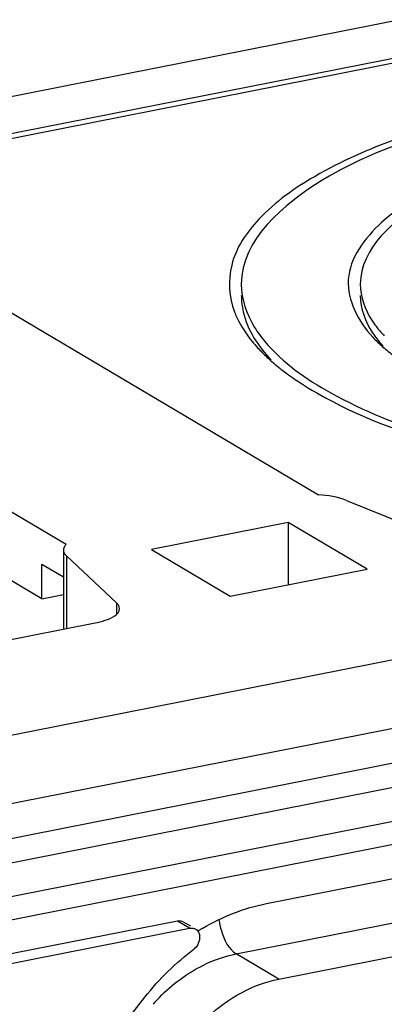
# Model space of a CAD drawing. Units: millimetres. Extents: x 0 to 1189, y 0 to 841.
# Drawn here: x 130 to 131, y 60 to 64 of the extents above; entities that cross this region are included whole.
import ezdxf

# ---------------------------------------------------------------- set-up
doc = ezdxf.new("R2010")
doc.units = ezdxf.units.MM
doc.header["$LTSCALE"] = 65.395
doc.layers.add('KASTEN-ENDSTDXF_CONTINUOUS_LINE', color=7, linetype='CONTINUOUS')

msp = doc.modelspace()

# ---------------------------------------------------------------- linework, layer by layer
at = {"layer": 'KASTEN-ENDSTDXF_CONTINUOUS_LINE', "color": 7, "linetype": 'CONTINUOUS'}
for p, q in [((128.66207, 63.21001), (133.41385, 64.14833)), ((128.85604, 63.09511), (133.53215, 64.01848)), ((128.88104, 63.0803), (133.55715, 64.00367)), ((127.7698, 63.73859), (131.05671, 61.79144)), ((130.01748, 61.58623), (126.73057, 63.53338)), ((129.91807, 61.36321), (126.80557, 63.20704)), ((140.55547, 62.92615), (117.9522, 58.46279)), ((140.57712, 62.64852), (117.93055, 58.17661)), ((117.88055, 57.92432), (140.52712, 62.39623)), ((129.22548, 59.92963), (141.6746, 62.3879)), ((130.84325, 60.10813), (140.52712, 62.02035)), ((139.16313, 61.98594), (119.24454, 58.0527)), ((131.17213, 61.76824), (131.56014, 61.61009)), ((130.89325, 59.7966), (140.57712, 61.70883)), ((130.93165, 61.67742), (130.36873, 61.56626)), ((131.25665, 61.48489), (130.93165, 61.67742)), ((130.93165, 61.67742), (130.93165, 61.42071)), ((130.36873, 61.56626), (130.69373, 61.37373)), ((130.00646, 61.56384), (130.00646, 61.23802)), ((130.22497, 61.34644), (130.01852, 61.54044)), ((130.00646, 61.45181), (129.91807, 61.50416)), ((129.91807, 61.36321), (129.91807, 61.50416)), ((130.69373, 61.37373), (131.25665, 61.48489)), ((129.91807, 61.36321), (130.00646, 61.38066)), ((127.37064, 60.71753), (130.13703, 61.2638)), ((130.47583, 60.03557), (129.20383, 59.7844)), ((130.53071, 60.01419), (130.50131, 60.03161)), ((129.25383, 59.75478), (130.52583, 60.00595)), ((129.60901, 58.78174), (130.34212, 59.72197))]:
    msp.add_line(p, q, dxfattribs=at)
at = {"layer": 'KASTEN-ENDSTDXF_CONTINUOUS_LINE', "color": 9, "linetype": 'CONTINUOUS'}
for p, q in [((140.40212, 62.47028), (117.75555, 57.99837)), ((130.71825, 59.90027), (140.40212, 61.8125)), ((130.01852, 61.54044), (130.01852, 61.2404)), ((130.22497, 61.34644), (130.22497, 61.29965)), ((130.52583, 60.00595), (130.47583, 60.03557)), ((130.89325, 59.7966), (130.71825, 59.90027))]:
    msp.add_line(p, q, dxfattribs=at)
at = {"layer": 'KASTEN-ENDSTDXF_CONTINUOUS_LINE', "color": 7, "linetype": 'CONTINUOUS'}
for centre, radius, start, end in [((131.0576, 62.67863), 0.37153, 201.07761, 204.94667), ((131.69692, 62.79662), 0.50916, 221.0364, 223.55135), ((131.25705, 62.81096), 0.61178, 219.33431, 222.51977), ((131.30586, 62.85551), 0.67786, 222.50659, 224.80123), ((131.37437, 62.92437), 0.77499, 224.84448, 228.86026), ((131.69644, 62.74931), 0.50859, 222.04829, 222.77248), ((131.48112, 63.04685), 0.93747, 228.87183, 233.0217), ((131.05779, 59.19234), 0.94394, 120.51506, 121.83061)]:
    msp.add_arc(centre, radius, start, end, dxfattribs=at)
at = {"layer": 'KASTEN-ENDSTDXF_CONTINUOUS_LINE', "color": 9, "linetype": 'CONTINUOUS'}
msp.add_arc((130.91618, 59.22204), 0.71672, 135.84821, 138.94041, dxfattribs=at)
at = {"layer": 'KASTEN-ENDSTDXF_CONTINUOUS_LINE', "color": 7, "linetype": 'CONTINUOUS'}
for points, knots in [([(131.96902, 63.41757), (131.76962, 63.37819), (131.45117, 63.29697), (131.06082, 63.12647), (130.81841, 62.95623), (130.67897, 62.7543), (130.68778, 62.60515), (130.71093, 62.54501)], [0, 0, 0, 0, 0.3618627, 0.5824156, 0.7547155, 0.8852765, 1, 1, 1, 1]), ([(131.99402, 63.40276), (131.81828, 63.36805), (131.49811, 63.28466), (131.04595, 63.1049), (130.73906, 62.84114), (130.73903, 62.65938)], [0, 0, 0, 0, 0.3537182, 0.641113, 1, 1, 1, 1]), ([(132.21402, 63.27243), (132.03075, 63.23624), (131.71481, 63.14904), (131.34089, 62.9726), (131.12612, 62.68937), (131.22117, 62.50281), (131.28035, 62.44052)], [0, 0, 0, 0, 0.3727009, 0.6476602, 0.8285884, 1, 1, 1, 1]), ([(132.23902, 63.25762), (132.09757, 63.22969), (131.83989, 63.16257), (131.47598, 63.01789), (131.22902, 62.80558), (131.22902, 62.6593)], [0, 0, 0, 0, 0.353733, 0.6411231, 1, 1, 1, 1]), ([(130.73903, 62.65938), (130.73902, 62.59721), (130.76933, 62.51026), (130.82063, 62.44135), (130.836, 62.42298)], [0, 0, 0, 0, 0.7219125, 1, 1, 1, 1]), ([(131.22902, 62.6593), (131.22902, 62.60731), (131.25554, 62.53449), (131.29961, 62.47757), (131.31286, 62.46234)], [0, 0, 0, 0, 0.7202195, 1, 1, 1, 1]), ([(130.73902, 62.61231), (130.73902, 62.58971), (130.7506, 62.4905), (130.80932, 62.40237), (130.86188, 62.34703)], [0, 0, 0, 0, 0.2284589, 1, 1, 1, 1]), ([(131.22904, 62.61231), (131.22902, 62.55836), (131.25776, 62.48272), (131.30462, 62.42436), (131.31877, 62.40867)], [0, 0, 0, 0, 0.7185798, 1, 1, 1, 1]), ([(130.836, 62.42298), (130.90956, 62.3351), (131.13612, 62.17785), (131.38654, 62.07972), (131.53321, 62.03273)], [0, 0, 0, 0, 0.4266382, 1, 1, 1, 1]), ([(130.91722, 62.29794), (130.95939, 62.26611), (131.1722, 62.12968), (131.41294, 62.04321), (131.60447, 61.98829)], [0, 0, 0, 0, 0.2095878, 1, 1, 1, 1]), ([(130.01748, 61.58623), (130.01421, 61.58301), (130.00877, 61.57627), (130.00646, 61.56773), (130.00646, 61.56383)], [0, 0, 0, 0, 0.5400729, 1, 1, 1, 1]), ([(130.00646, 61.56383), (130.00646, 61.55973), (130.00904, 61.55073), (130.01497, 61.54377), (130.01852, 61.54044)], [0, 0, 0, 0, 0.4569095, 1, 1, 1, 1]), ([(130.13703, 61.2638), (130.15103, 61.26657), (130.18624, 61.27537), (130.23706, 61.29771), (130.23703, 61.32304)], [0, 0, 0, 0, 0.3602758, 1, 1, 1, 1]), ([(130.23703, 61.32304), (130.23703, 61.32714), (130.23444, 61.33614), (130.22852, 61.3431), (130.22497, 61.34644)], [0, 0, 0, 0, 0.4569064, 1, 1, 1, 1]), ([(130.50097, 60.0308), (130.49724, 60.03305), (130.48899, 60.03631), (130.48006, 60.03641), (130.47583, 60.03557)], [0, 0, 0, 0, 0.5023193, 1, 1, 1, 1]), ([(130.52583, 60.00595), (130.53012, 60.0068), (130.53901, 60.00699), (130.54747, 60.00418), (130.55124, 60.00206)], [0, 0, 0, 0, 0.5027591, 1, 1, 1, 1]), ([(130.55124, 60.00206), (130.55229, 60.00148), (130.55433, 60.00019), (130.55621, 59.99868), (130.5571, 59.99787)], [0, 0, 0, 0, 0.5001065, 1, 1, 1, 1]), ([(130.52583, 59.55891), (130.54967, 59.58948), (130.64909, 59.69842), (130.78655, 59.77553), (130.89325, 59.7966)], [0, 0, 0, 0, 0.262805, 1, 1, 1, 1])]:
    msp.add_open_spline(points, degree=3, knots=knots, dxfattribs=at)
for points in [[(130.72073, 62.52193), (130.73719, 62.4865), (130.75912, 62.45342), (130.78387, 62.42319)], [(131.28035, 62.44052), (131.2933, 62.42688), (131.30697, 62.4139), (131.32112, 62.40152)], [(131.32112, 62.40152), (131.33634, 62.3882), (131.35215, 62.37555), (131.36838, 62.36348)], [(131.17213, 61.76824), (131.13579, 61.78305), (131.09587, 61.78887), (131.05671, 61.79144)], [(130.57849, 60.00554), (130.66003, 60.0536), (130.7504, 60.08979), (130.84325, 60.10813)], [(130.5571, 59.99787), (130.57641, 59.98043), (130.56609, 59.93621), (130.54517, 59.92075)], [(130.34212, 59.72197), (130.40036, 59.79666), (130.46899, 59.86445), (130.54517, 59.92075)]]:
    msp.add_open_spline(points, degree=3, dxfattribs=at)
at = {"layer": 'KASTEN-ENDSTDXF_CONTINUOUS_LINE', "color": 9, "linetype": 'CONTINUOUS'}
msp.add_open_spline([(130.64672, 60.04126), (130.6491, 60.02571), (130.66109, 59.9747), (130.68588, 59.91944), (130.71825, 59.90027)], degree=3, knots=[0, 0, 0, 0, 0.2948055, 1, 1, 1, 1], dxfattribs=at)
for points in [[(130.5829, 59.85408), (130.62571, 59.87505), (130.67148, 59.89103), (130.71825, 59.90027)], [(130.40194, 59.72128), (130.45406, 59.77496), (130.51571, 59.82116), (130.5829, 59.85408)]]:
    msp.add_open_spline(points, degree=3, dxfattribs=at)

doc.saveas('drawing.dxf')
